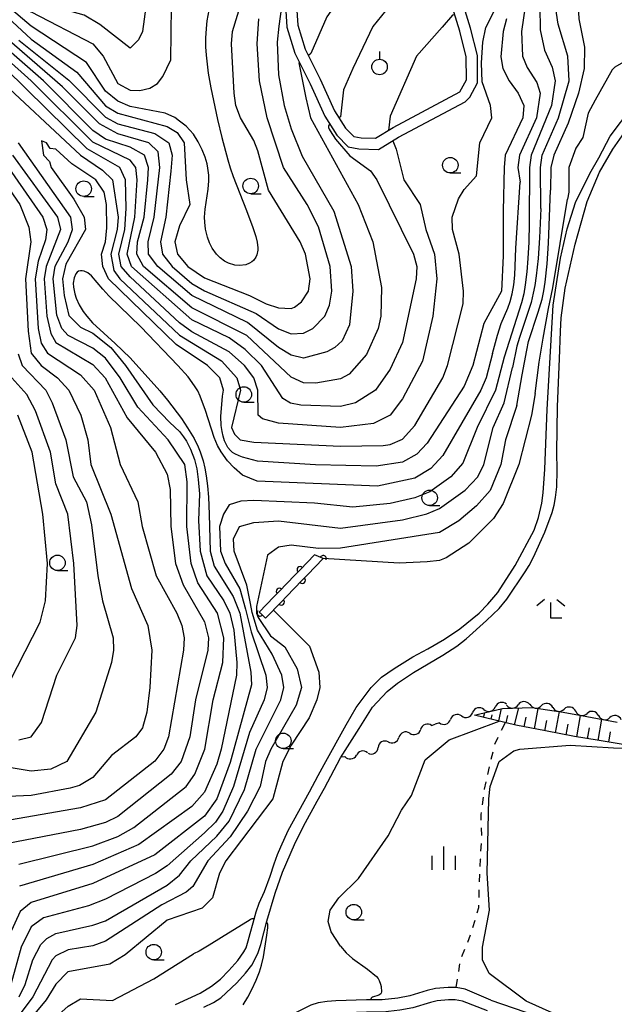
# Model space of a CAD drawing. Units: metres. Extents: x -46055 to -43747, y -144091 to -142373.
# Drawn here: x -44540 to -44444, y -143855 to -143696 of the extents above; entities that cross this region are included whole.
import ezdxf

# ---------------------------------------------------------------- set-up
doc = ezdxf.new("R2010")
doc.units = ezdxf.units.M
doc.header["$LTSCALE"] = 2.5
doc.layers.get('0').update_dxf_attribs({"linetype": 'CONTINUOUS'})
for name, color, linetype in [('2101000', 7, 'CONTINUOUS'), ('5101000', 7, 'CONTINUOUS'), ('5102000', 7, 'CONTINUOUS'), ('6101110', 7, 'CONTINUOUS'), ('6101120', 7, 'CONTINUOUS'), ('6101990', 7, 'CONTINUOUS'), ('6110000', 7, 'CONTINUOUS'), ('6301000', 7, 'CONTINUOUS'), ('6319000', 7, 'CONTINUOUS'), ('6331000', 7, 'CONTINUOUS'), ('6333000', 7, 'CONTINUOUS'), ('6334000', 7, 'CONTINUOUS'), ('7101000', 7, 'CONTINUOUS'), ('7102000', 7, 'CONTINUOUS')]:
    doc.layers.add(name, color=color, linetype=linetype)

# ---------------------------------------------------------------- blocks, each defined once
blk = doc.blocks.new('631900')
at = {"color": 0, "linetype": 'ByBlock', "lineweight": -2}
blk.add_lwpolyline([(0, 0.75), (0, 0.25)], dxfattribs=at)
blk.add_circle((0, -0.25), 0.5, dxfattribs=at)
blk = doc.blocks.new('633100')
at = {"color": 0, "linetype": 'ByBlock', "lineweight": -2}
blk.add_lwpolyline([(0, -0.5), (0.67, -0.5)], dxfattribs=at)
blk.add_circle((0, 0), 0.5, dxfattribs=at)
blk = doc.blocks.new('633400')
at = {"color": 0, "linetype": 'ByBlock', "lineweight": -2}
for points in [[(0, -0.75), (0, 0.75)], [(-0.75, -0.75), (-0.75, 0.15)], [(0.75, -0.75), (0.75, 0.15)]]:
    blk.add_lwpolyline(points, dxfattribs=at)
blk = doc.blocks.new('633300')
at = {"color": 0, "linetype": 'ByBlock', "lineweight": -2}
for points in [[(-0.4, 0.6), (-0.9, 0.2)], [(0.72, -0.6), (0, -0.6), (0, 0.4)], [(0.4, 0.6), (0.9, 0.2)]]:
    blk.add_lwpolyline(points, dxfattribs=at)
blk = doc.blocks.new('DMDR_5102_0.375')
at = {"color": 0, "linetype": 'Continuous', "lineweight": -2}
blk.add_lwpolyline([(-1, 0, 0.535433), (1, 0)], format="xyb", dxfattribs=at)
blk = doc.blocks.new('DMDR_HANEN_0.2')
at = {"color": 0, "linetype": 'Continuous', "lineweight": -2}
blk.add_arc((0, 0), 1, 180, 0, dxfattribs=at)

msp = doc.modelspace()

# ---------------------------------------------------------------- linework, layer by layer
at = {"layer": '2101000', "flags": 128}
for points in [[(-44496.9, -143693.84), (-44496.7, -143697.31), (-44495.36, -143701.53), (-44492.91, -143706.5), (-44490.56, -143711.72), (-44488.6, -143714.77), (-44486.74, -143716.64), (-44485.03, -143716.98), (-44481.86, -143717.1), (-44478.62, -143715.12), (-44467.86, -143709.37), (-44467.13, -143708.64), (-44465.86, -143706.31), (-44465.87, -143701.88), (-44466.98, -143697.48), (-44468.68, -143692.01)], [(-44495.1, -143693.86), (-44494.92, -143696.99), (-44493.69, -143700.86), (-44491.29, -143705.73), (-44488.97, -143710.86), (-44487.19, -143713.64), (-44485.85, -143714.98), (-44484.68, -143715.22), (-44482.34, -143715.28), (-44479.51, -143713.56), (-44468.71, -143707.78), (-44467.66, -143705.85), (-44467.67, -143702.11), (-44468.71, -143697.97), (-44470.89, -143690.96)], [(-44463.71, -143854.55), (-44448.93, -143859.59), (-44424.99, -143867.12), (-44413.33, -143849.98), (-44402.7, -143833.29), (-44393.47, -143818.75), (-44391.85, -143816.08), (-44385.92, -143806.54), (-44378.68, -143794.75), (-44379.28, -143792.2), (-44380.39, -143788.67), (-44380.97, -143785.52), (-44381.03, -143783.6), (-44380.84, -143780.76), (-44380.86, -143777.72), (-44380.97, -143774.09)], [(-44463.71, -143854.55), (-44467.87, -143852.77), (-44469.31, -143852.5), (-44470.6, -143852.49), (-44472.67, -143852.65), (-44474, -143852.97), (-44476.81, -143853.82), (-44478.72, -143854.19), (-44481.27, -143854.49), (-44483.81, -143854.49), (-44488.76, -143854.66), (-44490.17, -143854.75), (-44491.62, -143854.96), (-44492.77, -143855.35), (-44495.71, -143856.79), (-44497.54, -143858.07), (-44498.43, -143858.87), (-44500.25, -143861), (-44502.57, -143864.43)], [(-44464.24, -143856.27), (-44468.3, -143854.72), (-44469.49, -143854.5), (-44470.53, -143854.49), (-44472.36, -143854.63), (-44473.47, -143854.9), (-44476.32, -143855.77), (-44478.42, -143856.17), (-44481.15, -143856.49), (-44483.78, -143856.49), (-44488.66, -143856.66), (-44489.96, -143856.74), (-44491.1, -143856.9), (-44491.97, -143857.19), (-44494.7, -143858.52), (-44496.22, -143859.58), (-44496.94, -143860.21), (-44498.71, -143862.29), (-44500.93, -143865.57)]]:
    msp.add_lwpolyline(points, dxfattribs=at)
at = {"layer": '5101000', "flags": 128}
for points in [[(-44514.68, -143855.25), (-44510.67, -143853.39), (-44508.84, -143852.28), (-44507.39, -143851.12), (-44506.03, -143849.74), (-44504.58, -143848.11), (-44503.63, -143846.71), (-44503.26, -143846.07), (-44502.9, -143844.96), (-44502.6, -143843.75), (-44502.13, -143842.04), (-44501.65, -143840.29), (-44501.12, -143838.84), (-44500.29, -143836.99), (-44499.35, -143834.49), (-44498.72, -143832.53), (-44498.16, -143830.98), (-44497.65, -143829.74), (-44496.46, -143827.1), (-44493.03, -143820.9), (-44491.61, -143818.26), (-44490.66, -143816.47), (-44487.1, -143810.06), (-44485.46, -143807.27), (-44484.2, -143805.52), (-44483.04, -143804), (-44481.39, -143802.37), (-44479.34, -143800.94), (-44476.29, -143799.07), (-44473.88, -143797.75), (-44471.18, -143796.22), (-44468.74, -143794.54), (-44465.62, -143792), (-44464.19, -143790.54), (-44462.58, -143788.68), (-44459.8, -143784.31), (-44456.73, -143778.59), (-44456.02, -143776.55), (-44455.47, -143774.22), (-44455.24, -143772.57), (-44454.98, -143768.75), (-44454.63, -143759.1), (-44453.66, -143742.24), (-44452.48, -143734.66), (-44451.4, -143729.92), (-44450.01, -143725.63), (-44447.71, -143720.96), (-44446.27, -143718.46), (-44444.45, -143714.91), (-44440.91, -143710.3)], [(-44510.08, -143855.69), (-44508.51, -143854.93), (-44507.36, -143854.18), (-44504.76, -143851.72), (-44503.37, -143850.16), (-44502.33, -143848.9), (-44501.37, -143847.01), (-44500.86, -143845.56), (-44499.88, -143841.77), (-44498.54, -143837.24), (-44497.35, -143833.87), (-44495.46, -143829.4), (-44493.98, -143826.41), (-44491.79, -143822.37), (-44490.6, -143820.29), (-44487.99, -143815.37), (-44485.01, -143810.66), (-44482.81, -143807.22), (-44480.45, -143804.66), (-44478.8, -143803.33), (-44476.21, -143801.57), (-44471.44, -143798.79), (-44469.23, -143797.34), (-44467.72, -143796.16), (-44464.42, -143793.19), (-44462.34, -143791.26), (-44461.14, -143789.74), (-44458.17, -143785.34), (-44457.5, -143784.33), (-44456.8, -143782.94), (-44455.01, -143778.93), (-44453.81, -143775.75), (-44453.5, -143774.54), (-44453.27, -143773.31), (-44453.05, -143771.57), (-44452.97, -143768.91), (-44453.02, -143766), (-44452.93, -143758.59), (-44452.6, -143750.93), (-44452.48, -143746.48), (-44452.32, -143744.27), (-44451.71, -143739.5), (-44450.11, -143732.39), (-44448.16, -143725.51), (-44446.13, -143720.74), (-44443.99, -143717.05), (-44441.38, -143713.26)]]:
    msp.add_lwpolyline(points, dxfattribs=at)
at = {"layer": '5102000', "linetype": 'Continuous'}
for points in [[(-44464.83, -143807.59), (-44464.83, -143807.59)], [(-44461.16, -143806.87), (-44461.16, -143806.87)], [(-44457.41, -143806.77), (-44457.41, -143806.77)], [(-44453.7, -143807.23), (-44453.7, -143807.23)], [(-44450, -143807.86), (-44450, -143807.86)], [(-44472.02, -143809.72), (-44472.72, -143809.94)], [(-44468.44, -143808.61), (-44468.44, -143808.61)], [(-44446.32, -143808.55), (-44446.32, -143808.55)], [(-44476.81, -143811.42), (-44476.81, -143811.42)], [(-44473.28, -143810.15), (-44472.72, -143809.94)], [(-44480.3, -143812.79), (-44480.3, -143812.79)], [(-44483.62, -143814.51), (-44483.62, -143814.51)], [(-44487.89, -143815.22), (-44487.3, -143815.16)]]:
    msp.add_lwpolyline(points, dxfattribs=at)
at = {"layer": '6101110', "flags": 128}
msp.add_lwpolyline([(-44440.05, -143813.63), (-44446.54, -143812.54), (-44450.21, -143811.94), (-44454.87, -143811.04), (-44459.67, -143810.1), (-44466.33, -143808.5)], dxfattribs=at)
at = {"layer": '6101120', "flags": 128}
msp.add_lwpolyline([(-44466.33, -143808.5), (-44465.69, -143808.3), (-44461.81, -143807.39), (-44457.06, -143807.26), (-44452.02, -143807.98), (-44448.19, -143808.72), (-44443.32, -143809.61)], dxfattribs=at)
at = {"layer": '6101990', "flags": 128}
for points in [[(-44464.87, -143808.85), (-44464.69, -143808.07)], [(-44462.44, -143809.43), (-44461.96, -143807.42)], [(-44459.86, -143810.05), (-44459.2, -143807.32)], [(-44456.68, -143810.68), (-44456.04, -143807.41)], [(-44453.27, -143811.35), (-44452.61, -143807.89)], [(-44463.66, -143809.14), (-44463.49, -143808.44)], [(-44461.23, -143809.72), (-44460.94, -143808.54)], [(-44458.32, -143810.36), (-44458.02, -143808.82)], [(-44455, -143811.01), (-44454.67, -143809.33)], [(-44449.8, -143812.01), (-44449.23, -143808.52)], [(-44446.37, -143812.57), (-44445.79, -143809.16)], [(-44451.53, -143811.68), (-44451.2, -143809.94)], [(-44448.07, -143812.29), (-44447.79, -143810.56)], [(-44444.67, -143812.85), (-44444.39, -143811.16)]]:
    msp.add_lwpolyline(points, dxfattribs=at)
at = {"layer": '6110000', "linetype": 'Continuous'}
for points in [[(-44492.19, -143782.57), (-44494.52, -143784.98)], [(-44491.91, -143782.69), (-44492.19, -143782.57)], [(-44490.8, -143783.19), (-44491.91, -143782.69)], [(-44493.32, -143785.82), (-44490.79, -143783.2)], [(-44490.79, -143783.2), (-44490.8, -143783.19)], [(-44495.36, -143785.86), (-44497.9, -143788.48)], [(-44494.52, -143784.98), (-44495.36, -143785.86)], [(-44494.17, -143786.7), (-44493.32, -143785.82)], [(-44496.71, -143789.33), (-44494.17, -143786.7)], [(-44497.9, -143788.48), (-44498.75, -143789.36)], [(-44498.75, -143789.36), (-44501.14, -143791.83)], [(-44500.1, -143792.83), (-44497.56, -143790.2)], [(-44497.56, -143790.2), (-44496.71, -143789.33)], [(-44501.14, -143791.83), (-44500.98, -143791.98)], [(-44500.98, -143791.98), (-44500.1, -143792.83)]]:
    msp.add_lwpolyline(points, dxfattribs=at)
at = {"layer": '6301000', "linetype": 'Continuous'}
for points in [[(-44461.96, -143810.93), (-44461.36, -143809.69)], [(-44463.04, -143813.18), (-44462.5, -143812.06)], [(-44463.63, -143815.61), (-44463.34, -143814.39)], [(-44464.19, -143818.05), (-44463.91, -143816.83)], [(-44464.75, -143820.45), (-44464.47, -143819.27)], [(-44464.75, -143820.48), (-44464.75, -143820.45)], [(-44465.07, -143822.96), (-44464.91, -143821.72)], [(-44465.27, -143824.53), (-44465.23, -143824.2)], [(-44465.25, -143825.45), (-44465.27, -143824.53)], [(-44465.18, -143827.91), (-44465.22, -143826.7)], [(-44465.19, -143827.95), (-44465.18, -143827.91)], [(-44465.3, -143830.45), (-44465.24, -143829.2)], [(-44465.41, -143832.94), (-44465.36, -143831.78)], [(-44465.36, -143831.78), (-44465.35, -143831.69)], [(-44465.54, -143835.44), (-44465.48, -143834.19)], [(-44465.61, -143837.94), (-44465.58, -143836.69)], [(-44465.9, -143840.4), (-44465.65, -143839.55)], [(-44465.65, -143839.55), (-44465.64, -143839.19)], [(-44466.6, -143842.8), (-44466.25, -143841.6)], [(-44467.43, -143845.16), (-44466.97, -143844)], [(-44468.37, -143847.47), (-44467.9, -143846.32)], [(-44468.9, -143849.91), (-44468.7, -143848.67)], [(-44469.31, -143852.5), (-44469.09, -143851.14)]]:
    msp.add_lwpolyline(points, dxfattribs=at)
at = {"layer": '7101000', "flags": 128}
for points, elevation in [([(-44542.26, -143692.26), (-44538, -143694.87), (-44528.04, -143700.04), (-44526.35, -143702), (-44524, -143706.42), (-44522, -143707.53), (-44520.42, -143707.58), (-44518.8, -143707.2), (-44517.59, -143706.41), (-44516.69, -143705.31), (-44515.42, -143702.58), (-44515.29, -143694), (-44514.91, -143692), (-44514, -143689.94), (-44510.96, -143686), (-44510.13, -143684), (-44510.16, -143678), (-44508.46, -143670), (-44506, -143663.73), (-44504, -143659.99), (-44502.4, -143657.94), (-44502.33, -143657.43)], 110), ([(-44469.11, -143663.35), (-44469.44, -143663.56), (-44470.87, -143666.49), (-44472.59, -143670), (-44477.8, -143678), (-44490.21, -143695.68), (-44492.77, -143701.58), (-44493.18, -143701.9)], 100), ([(-44458.14, -143694), (-44458.76, -143698), (-44458.61, -143702), (-44457.85, -143703.85), (-44456.27, -143706.27), (-44455.72, -143708), (-44456.35, -143712), (-44459.1, -143718), (-44459.34, -143720), (-44458.99, -143722.37)], 90), ([(-44494.63, -143703.03), (-44494.73, -143703.11), (-44493.63, -143708.73), (-44492.83, -143712), (-44485.17, -143726), (-44482.78, -143732), (-44481.4, -143739.4), (-44481.47, -143744), (-44481.9, -143746), (-44483.79, -143750.21), (-44486.62, -143753.38), (-44488, -143754.15), (-44492, -143754.83), (-44494, -143754.81), (-44496, -143753.85), (-44503.16, -143747.16), (-44512, -143742.65), (-44519.81, -143736), (-44520.93, -143734), (-44520.79, -143732), (-44519.71, -143728), (-44519.12, -143722), (-44519, -143720), (-44519.69, -143718), (-44522, -143716.71), (-44526, -143715.4), (-44528, -143714.02), (-44536.02, -143706), (-44546, -143697.26)], 100), ([(-44552.27, -143708), (-44539.8, -143726), (-44538.35, -143729.65), (-44538.03, -143732), (-44538.89, -143738), (-44538.47, -143746.47), (-44538, -143750), (-44536.39, -143752), (-44533.72, -143754), (-44531.91, -143756), (-44529.96, -143760), (-44528.81, -143764), (-44528.33, -143768), (-44525.1, -143776), (-44521.78, -143788), (-44519.11, -143794), (-44518.47, -143798), (-44518.8, -143804), (-44519.3, -143808), (-44520, -143810.52), (-44521.08, -143812), (-44524.99, -143815.01), (-44528, -143818.58), (-44530.17, -143819.83), (-44531.71, -143820.29), (-44538, -143821.47), (-44544.25, -143821.75)], 100), ([(-44463.46, -143750.03), (-44462.66, -143747.08), (-44462.04, -143745.19), (-44460.97, -143742.71), (-44460.6, -143741.67), (-44460.26, -143740.4), (-44459.99, -143738.98), (-44459.82, -143737.41), (-44459.68, -143733.02), (-44458.99, -143722.37)], 90), ([(-44463.46, -143750.03), (-44464.49, -143754), (-44465.31, -143756), (-44471.46, -143766.54), (-44473.39, -143768.61), (-44476, -143770.17), (-44482, -143771.47), (-44501.49, -143770.68), (-44503.82, -143769.73), (-44505.2, -143768.55), (-44506.28, -143767.38), (-44507.31, -143765.93), (-44507.86, -143764.91), (-44508.39, -143763.65), (-44509.8, -143759.24), (-44510.66, -143756.97), (-44511.07, -143756.1), (-44511.57, -143755.25), (-44512.63, -143753.82), (-44514.29, -143752), (-44520.29, -143745.75), (-44525.46, -143740.72), (-44526.43, -143739.67), (-44528.26, -143737.52), (-44528.82, -143737.04), (-44529.41, -143736.74), (-44529.73, -143736.67), (-44530.01, -143736.68), (-44530.32, -143736.77), (-44530.53, -143736.91), (-44530.78, -143737.19), (-44531.06, -143737.84), (-44531.18, -143738.7), (-44531.15, -143739.36), (-44530.95, -143740.41), (-44530.72, -143741.12), (-44530.24, -143742.17), (-44529.59, -143743.26), (-44529.01, -143744.02), (-44528.05, -143745.07), (-44524.39, -143748.44), (-44522.01, -143750.77), (-44517.2, -143756.09), (-44515.95, -143757.59), (-44513.72, -143760.57), (-44512.7, -143762.04), (-44511.66, -143763.8), (-44511.01, -143765.13), (-44510.68, -143765.94), (-44510.21, -143767.41), (-44509.92, -143768.6), (-44509.69, -143769.83), (-44509.48, -143771.46), (-44509.33, -143773.28), (-44509.23, -143776), (-44509.07, -143782), (-44508.39, -143784.39), (-44505.33, -143789.33), (-44504.25, -143792), (-44502.48, -143801.52), (-44502.41, -143803.59), (-44505.84, -143816.16), (-44508.01, -143822), (-44510, -143824.81), (-44518, -143831.07), (-44528, -143835.71), (-44538, -143838.75), (-44539.79, -143840.21), (-44541.51, -143844)], 90), ([(-44501.96, -143841.41), (-44502.12, -143841.4), (-44502.32, -143841.42), (-44502.44, -143841.46), (-44502.61, -143841.54), (-44507.21, -143844.43), (-44509.22, -143845.65), (-44510.86, -143846.62), (-44511.75, -143847.03)], 80), ([(-44503.73, -143855.27), (-44502.99, -143854.07), (-44502.32, -143852.82), (-44501.63, -143851.33), (-44501.11, -143849.97), (-44500.78, -143848.88), (-44500.45, -143847.53), (-44499.91, -143844.02), (-44499.76, -143842.86), (-44499.76, -143842.29), (-44499.92, -143841.93)], 80), ([(-44540.91, -143872), (-44539.56, -143868), (-44539.31, -143864), (-44538.39, -143862), (-44534, -143857.29), (-44532, -143855.49), (-44530, -143854.33), (-44524.85, -143854.59), (-44518.19, -143851.09), (-44511.75, -143847.03)], 80)]:
    msp.add_lwpolyline(points, dxfattribs=dict(at, elevation=elevation))
at = {"layer": '7102000', "flags": 128}
for points, elevation in [([(-44420.9, -143648.38), (-44422.56, -143649.65), (-44424.58, -143653.74), (-44428.71, -143660.64), (-44431.13, -143666.76), (-44436.89, -143676), (-44437.79, -143682), (-44438.48, -143684), (-44440.29, -143686), (-44444, -143687.95), (-44446.31, -143688.77), (-44447.36, -143689.15), (-44448, -143689.43), (-44449.3, -143691.34), (-44449.61, -143692.1), (-44449.66, -143692.75), (-44449.47, -143696), (-44448.58, -143700.58), (-44448.61, -143704), (-44449.55, -143708), (-44451.19, -143712.81), (-44453.54, -143718), (-44453.99, -143720), (-44454.08, -143723.68)], 84), ([(-44506.98, -143657.27), (-44507.04, -143657.59), (-44510.99, -143668), (-44512.28, -143674), (-44513.7, -143678), (-44515.3, -143684), (-44519.18, -143692), (-44520, -143698.05), (-44520.63, -143699.37), (-44522, -143700.72), (-44526.87, -143696.87), (-44529.41, -143695.41), (-44536, -143693.54), (-44549.22, -143688)], 112), ([(-44469.02, -143675.75), (-44469.33, -143675.74), (-44471.6, -143678.57), (-44472.43, -143682.44), (-44473.56, -143687.03), (-44475.61, -143690), (-44480, -143693.79), (-44482.77, -143697.23), (-44486.01, -143704), (-44487.53, -143707.47), (-44488.02, -143711.79), (-44488.26, -143711.96)], 98), ([(-44497.23, -143691.67), (-44497.97, -143697.14), (-44498.25, -143699.75), (-44498, -143705.03), (-44497.11, -143710), (-44496, -143713.77), (-44494.18, -143718.18), (-44489.06, -143727.06), (-44486.3, -143736), (-44486.02, -143740), (-44486.57, -143745.43), (-44487.73, -143748), (-44488.93, -143749.07), (-44490.2, -143749.8), (-44494, -143750.8), (-44496, -143750.31), (-44498, -143749.07), (-44503.02, -143745.02), (-44512, -143740.69), (-44517.5, -143736), (-44519.01, -143734), (-44519.09, -143732), (-44518.12, -143728), (-44517.18, -143720), (-44517.49, -143717.49), (-44518.99, -143716), (-44524, -143714.55), (-44526.95, -143712.95), (-44532.95, -143706.95), (-44545.65, -143696)], 102), ([(-44508.8, -143691.95), (-44509.59, -143696.28), (-44509.73, -143697.54), (-44509.83, -143699.12), (-44509.82, -143700.5), (-44509.73, -143701.85), (-44509.38, -143704.75), (-44508.96, -143707.11), (-44507.89, -143712.27), (-44507.19, -143715.13), (-44506.22, -143718.75), (-44505.82, -143720.06), (-44505.33, -143721.45), (-44503.19, -143726.94), (-44502.15, -143729.72), (-44501.69, -143731.13), (-44501.45, -143732.07), (-44501.35, -143732.96), (-44501.37, -143733.38), (-44501.51, -143734.1), (-44501.69, -143734.51), (-44502.05, -143735), (-44502.34, -143735.25), (-44502.68, -143735.46), (-44503.31, -143735.7), (-44504.33, -143735.83), (-44505.1, -143735.76), (-44506.1, -143735.46), (-44506.72, -143735.14), (-44507.43, -143734.62), (-44508.03, -143734.02), (-44508.74, -143733.01), (-44509.15, -143732.18), (-44509.49, -143731.27), (-44509.81, -143729.95), (-44509.95, -143728.82), (-44509.96, -143728.02), (-44509.88, -143726.75), (-44509.4, -143723.51), (-44509.28, -143722.14), (-44509.3, -143721.26), (-44509.43, -143720.1), (-44509.57, -143719.38), (-44509.88, -143718.34), (-44510.36, -143717.13), (-44511, -143715.87), (-44511.78, -143714.64), (-44512.33, -143713.96), (-44512.95, -143713.34), (-44514.01, -143712.49), (-44514.79, -143711.94), (-44516.35, -143711.24), (-44522, -143710.13), (-44524, -143709.3), (-44526, -143707.65), (-44529.02, -143703.02), (-44538, -143697.16), (-44541.89, -143693.89)], 108), ([(-44541.75, -143695.75), (-44538, -143699.28), (-44530.62, -143704.62), (-44526, -143710.04), (-44524, -143711.23), (-44516, -143713.37), (-44514.37, -143714.37), (-44513.27, -143716), (-44512.93, -143722), (-44512.33, -143726), (-44514, -143729.44), (-44514.75, -143732), (-44514.32, -143734), (-44512.68, -143736), (-44510, -143737.85), (-44502.68, -143740.68), (-44500, -143742.05), (-44498, -143742.68), (-44496, -143742.79), (-44495.46, -143742.54), (-44494.3, -143741.7), (-44493.2, -143740), (-44492.88, -143738), (-44493.68, -143734), (-44494.53, -143732), (-44499.64, -143723.64), (-44501.34, -143717.33), (-44502, -143715.64), (-44504.15, -143712), (-44504.9, -143710), (-44505.2, -143708), (-44505.63, -143700), (-44505.43, -143698), (-44503.27, -143690.73)], 106), ([(-44544, -143704.95), (-44530.02, -143718.02), (-44526.45, -143720.45), (-44524.85, -143722), (-44523.94, -143728), (-44524.08, -143730), (-44525.1, -143734), (-44524.62, -143736.62), (-44523.65, -143738), (-44514, -143747.09), (-44507.25, -143751.25), (-44504.75, -143754), (-44504.16, -143756), (-44505.59, -143762), (-44505.11, -143763.1), (-44504.19, -143764), (-44502, -143764.36), (-44488, -143765.04), (-44481.11, -143764.89), (-44480, -143764.75), (-44478, -143763.89), (-44476, -143761.67), (-44471.47, -143754), (-44470.7, -143752), (-44468.19, -143742), (-44468.11, -143740), (-44468.82, -143734), (-44469.88, -143730), (-44469.97, -143728), (-44468.92, -143725.08), (-44468, -143723.58), (-44466, -143721.34), (-44465.51, -143716), (-44463.57, -143712), (-44463.75, -143710), (-44465.09, -143706.16), (-44465.2, -143703.08), (-44464.98, -143699.73), (-44464.51, -143697.4), (-44462.78, -143694)], 94), ([(-44455.79, -143694), (-44455.74, -143697.74), (-44455.05, -143701.05), (-44453.81, -143703.81), (-44453.31, -143706), (-44453.91, -143710), (-44457.18, -143718), (-44457.48, -143720)], 88), ([(-44455.65, -143726.61), (-44455.71, -143720), (-44455.39, -143718), (-44452.79, -143712), (-44451.04, -143706), (-44451.25, -143702), (-44452.82, -143696.82), (-44453.27, -143694)], 86), ([(-44540, -143699.44), (-44531.89, -143705.89), (-44526, -143711.88), (-44524, -143712.92), (-44518, -143714.52), (-44515.76, -143716), (-44515.22, -143718), (-44515.41, -143720.59), (-44516.2, -143728), (-44517.09, -143732), (-44516.75, -143734), (-44515.22, -143736), (-44512, -143738.74), (-44510, -143739.9), (-44501.61, -143743.61), (-44498, -143746.05), (-44496, -143746.88), (-44494, -143746.79), (-44492.45, -143746), (-44490.51, -143744), (-44489.78, -143742.22), (-44489.4, -143740), (-44489.67, -143736), (-44491.56, -143729.56), (-44493.39, -143726), (-44497.2, -143720), (-44499.85, -143712), (-44501.08, -143706), (-44501.45, -143700), (-44501.22, -143696)], 104), ([(-44461.17, -143696), (-44461.7, -143698), (-44462.1, -143702.1), (-44461.76, -143704), (-44460.75, -143706), (-44459.27, -143708), (-44458.37, -143710), (-44458.52, -143712), (-44461.4, -143718), (-44461.55, -143720), (-44461.7, -143727.01), (-44461.71, -143734.29), (-44461.97, -143740), (-44464.82, -143745.18), (-44466.64, -143752), (-44468, -143755.33), (-44474, -143764.55), (-44475.66, -143766.34), (-44478, -143767.62), (-44482.23, -143768.23), (-44492.02, -143768.02), (-44501.4, -143767.45), (-44503.83, -143766.8), (-44504.39, -143766.6), (-44505.06, -143766.28), (-44505.45, -143766.03), (-44505.78, -143765.73), (-44506.2, -143765.22), (-44506.44, -143764.82), (-44506.73, -143764.16), (-44506.97, -143763.43), (-44507.13, -143762.68), (-44507.27, -143761.7), (-44507.35, -143760.23), (-44507.07, -143756.92), (-44506.92, -143756), (-44507.52, -143754), (-44509.47, -143752), (-44514.58, -143748.58), (-44525.5, -143738), (-44526.39, -143736), (-44526.62, -143734), (-44526, -143732.03), (-44525.75, -143729.75), (-44525.83, -143726), (-44526.2, -143724), (-44527.56, -143722), (-44531.4, -143719.4), (-44534, -143717.01), (-44534.92, -143716.92), (-44535.52, -143716), (-44536.32, -143715.68), (-44536.02, -143718), (-44535.04, -143719.04), (-44534.74, -143720), (-44531.09, -143725.09), (-44529.41, -143728), (-44529.22, -143730), (-44532.4, -143735.6), (-44532.92, -143738), (-44532.68, -143740.68), (-44531.92, -143743.92), (-44530, -143745.81), (-44528, -143746.77), (-44525.1, -143749.1), (-44522.72, -143752), (-44518.32, -143758.32), (-44515.6, -143761.2), (-44514.01, -143762.63), (-44513.36, -143763.5), (-44512.9, -143764.24), (-44512.25, -143765.52), (-44511.62, -143767.16), (-44511.24, -143768.69), (-44510.98, -143770.4), (-44510.81, -143772.74), (-44510.93, -143777.02), (-44510.68, -143782), (-44509.59, -143786), (-44506.87, -143790), (-44505.88, -143792), (-44505.25, -143794.75), (-44504.74, -143800), (-44504.83, -143802), (-44507.27, -143814), (-44508, -143816.41), (-44510, -143820.95), (-44512, -143823.23), (-44520.59, -143829.41), (-44528, -143832.63), (-44539.86, -143836.14)], 92), ([(-44469.53, -143695.35), (-44469.88, -143695.39), (-44471.6, -143697.3), (-44475.72, -143702), (-44480, -143711.72), (-44480.27, -143714), (-44480.26, -143714.01)], 96), ([(-44489.73, -143713.01), (-44489.84, -143713.13), (-44489.94, -143713.26), (-44489.94, -143713.41), (-44489.93, -143713.56), (-44489.81, -143713.82), (-44489.68, -143714.06), (-44488.81, -143715.44), (-44486.49, -143718.12), (-44483.14, -143720.55), (-44482.15, -143722), (-44476.22, -143734), (-44475.68, -143736), (-44475.77, -143738), (-44478, -143748.25), (-44480, -143752.59), (-44482.33, -143756), (-44485.6, -143758), (-44488, -143758.59), (-44494.4, -143758.4), (-44496.07, -143758.07), (-44497.34, -143757.34), (-44500.78, -143752), (-44503.4, -143749.4), (-44506, -143747.54), (-44512, -143744.61), (-44521.8, -143736), (-44522.49, -143734), (-44521.21, -143728), (-44520.87, -143722), (-44521.07, -143720), (-44522, -143718.82), (-44528, -143715.9), (-44537.99, -143706), (-44546, -143698.83)], 98), ([(-44429.62, -143698.78), (-44429.81, -143698.69), (-44429.98, -143698.64), (-44430.22, -143698.58), (-44430.57, -143698.58), (-44431.34, -143698.64), (-44434.1, -143699.05), (-44434.68, -143699.22), (-44435.46, -143699.57), (-44442.28, -143702.96), (-44443.67, -143703.79), (-44444.09, -143704.21)], 82), ([(-44479.56, -143715.7), (-44479.02, -143717.02), (-44477.77, -143722), (-44475.15, -143726), (-44474.21, -143730), (-44472.82, -143734), (-44472.44, -143738), (-44473.08, -143744), (-44474.73, -143751.27), (-44478, -143757.4), (-44480, -143760.01), (-44482.66, -143761.34), (-44488, -143762), (-44498, -143761.3), (-44500.63, -143760.63), (-44501.33, -143760), (-44501.38, -143756), (-44502.01, -143754), (-44503.52, -143752), (-44506, -143749.77), (-44512, -143746.57), (-44514, -143745.1), (-44522, -143737.69), (-44523.45, -143736), (-44523.82, -143734), (-44522.84, -143730), (-44522.61, -143726.61), (-44522.73, -143722), (-44523.64, -143720), (-44528.96, -143716.96), (-44542.13, -143704)], 96), ([(-44444.09, -143704.21), (-44446.86, -143709.14), (-44448, -143711.2), (-44448.83, -143715.17), (-44450, -143716.87), (-44451.13, -143720), (-44451.08, -143724), (-44451.3, -143725.11)], 82), ([(-44551.46, -143706), (-44536.1, -143728), (-44535.48, -143730), (-44535.68, -143731.68), (-44536.86, -143735.14), (-44537.34, -143738), (-44536.86, -143746), (-44536.38, -143748.38), (-44535.34, -143750), (-44530, -143753.5), (-44527.83, -143756), (-44525.19, -143762), (-44523.61, -143768), (-44520.73, -143774), (-44520.05, -143778), (-44517.77, -143786), (-44514.44, -143792), (-44513.64, -143794), (-44513.26, -143796), (-44513.36, -143798), (-44515.78, -143812), (-44516.55, -143814), (-44518, -143815.91), (-44526, -143822.17), (-44530, -143823.47), (-44544, -143825.88)], 98), ([(-44540, -143832.58), (-44528, -143829.62), (-44524, -143828.08), (-44521.37, -143826.63), (-44512.94, -143820), (-44511.54, -143818), (-44509.91, -143814), (-44508.57, -143806), (-44506.99, -143800), (-44506.88, -143796), (-44507.89, -143792), (-44511.08, -143787.08), (-44512.11, -143784), (-44512.81, -143778), (-44512.77, -143770.77), (-44513.16, -143768), (-44515.87, -143764), (-44520.73, -143758.73), (-44523.59, -143754), (-44526, -143750.79), (-44528, -143749.18), (-44532, -143747.14), (-44533.03, -143746), (-44533.84, -143743.84), (-44534.41, -143738), (-44534.09, -143735.92), (-44532.02, -143732), (-44531.32, -143730), (-44531.59, -143728), (-44540.05, -143716)], 94), ([(-44540.99, -143718), (-44533.71, -143728), (-44533.26, -143730), (-44535.56, -143736), (-44535.87, -143738), (-44535.45, -143744), (-44534.83, -143746.83), (-44534, -143748.3), (-44528, -143751.82), (-44526.01, -143754), (-44522.47, -143760.47), (-44517.88, -143766), (-44516, -143769.53), (-44515.51, -143772), (-44515.42, -143778), (-44514.67, -143784), (-44513.44, -143787.44), (-44510, -143793.39), (-44509.34, -143796), (-44509.42, -143798), (-44511.42, -143806), (-44512.37, -143812), (-44513.77, -143816), (-44515.37, -143818), (-44524, -143824.87), (-44526, -143825.84), (-44530, -143826.98), (-44542, -143829.26)], 96), ([(-44457.48, -143720), (-44457.52, -143729.01), (-44457.59, -143732.08), (-44457.71, -143734.71), (-44457.87, -143736.83), (-44458.15, -143738.98), (-44458.39, -143740.42), (-44458.74, -143741.88), (-44461.55, -143750.64)], 88), ([(-44459.53, -143758.47), (-44458.66, -143753.5), (-44457.91, -143749.49), (-44457.6, -143748.09), (-44456.07, -143743.39), (-44455.44, -143741.28), (-44455.13, -143739.93), (-44454.91, -143738.52), (-44454.63, -143735.55), (-44454.38, -143732.21), (-44454.08, -143723.68)], 84), ([(-44456.57, -143756.53), (-44455.89, -143751.45), (-44455.28, -143747.6), (-44454.39, -143742.78), (-44453.68, -143739.46), (-44451.3, -143725.11)], 82), ([(-44455.65, -143726.61), (-44455.84, -143731.35), (-44456.08, -143734.71), (-44456.38, -143737.5), (-44456.61, -143739.08), (-44456.85, -143740.32), (-44457.2, -143741.81), (-44459.06, -143747.44), (-44459.49, -143748.88), (-44460.23, -143752.32)], 86), ([(-44540.1, -143750.1), (-44539.45, -143752), (-44535.62, -143756), (-44534.57, -143758), (-44532.39, -143764), (-44531.18, -143770), (-44529.05, -143774), (-44528.25, -143777.75), (-44527.24, -143786), (-44526.47, -143790), (-44524.73, -143796), (-44524.69, -143798), (-44524.99, -143800), (-44527.54, -143808), (-44532.25, -143816), (-44534.79, -143817.21), (-44538, -143817.55), (-44548.13, -143815.87)], 102), ([(-44461.55, -143750.64), (-44462.97, -143756), (-44465.9, -143762), (-44468.22, -143767.78), (-44470.15, -143770), (-44473.58, -143772.42), (-44476, -143773.37), (-44480, -143774.28), (-44486, -143774.9), (-44492.21, -143774.21), (-44502, -143773.82), (-44504.1, -143773.9), (-44506, -143774.52), (-44506.93, -143776), (-44507.53, -143778), (-44507.39, -143782), (-44506.63, -143784), (-44504.26, -143788.09), (-44503.34, -143791.35), (-44502.42, -143795.05), (-44500.05, -143802), (-44499.83, -143804), (-44500.34, -143806), (-44502.7, -143811.3), (-44505.28, -143820), (-44507.02, -143824), (-44508.21, -143825.79), (-44510, -143827.51), (-44516, -143832.83), (-44517.92, -143834.08), (-44526, -143838.23), (-44528.71, -143839.29), (-44536, -143841.24), (-44538, -143842.71), (-44539.61, -143846), (-44541.29, -143852)], 88), ([(-44539.93, -143854), (-44538.94, -143852), (-44537.7, -143848), (-44536.45, -143845.55), (-44535.44, -143844.56), (-44534, -143843.78), (-44528, -143842.43), (-44526, -143841.7), (-44516, -143835.96), (-44514, -143834.34), (-44512.16, -143832), (-44507.97, -143828.03), (-44506, -143825.62), (-44503.49, -143820.51), (-44501.65, -143814), (-44497.63, -143806), (-44497.16, -143804), (-44497.46, -143802), (-44499.07, -143798.65), (-44501.41, -143794.73), (-44502.3, -143791.89), (-44502.55, -143790.42), (-44503.14, -143787.5), (-44505.17, -143782), (-44505.29, -143780), (-44504.3, -143778), (-44502, -143777.34), (-44498, -143777.09), (-44488, -143778.28), (-44478, -143776.95), (-44474.04, -143775.96), (-44472, -143775.12), (-44467.87, -143772.13), (-44465.82, -143770), (-44464.82, -143768), (-44463.33, -143762), (-44461.55, -143758), (-44460.23, -143752.32)], 86), ([(-44540, -143812.45), (-44538, -143811.99), (-44536.32, -143809.68), (-44533.84, -143802), (-44530.8, -143796), (-44530.57, -143794), (-44531.09, -143784), (-44532.04, -143776), (-44534, -143771.11), (-44534.86, -143766), (-44537.31, -143759.31), (-44538.7, -143756.7), (-44541.11, -143754)], 104), ([(-44456.57, -143756.53), (-44457.14, -143760), (-44459.18, -143768), (-44461.71, -143774.29), (-44463.3, -143776.7), (-44467.28, -143780.72), (-44470.92, -143783.08), (-44472, -143783.52), (-44474, -143783.74), (-44478.5, -143783.92), (-44490.79, -143783.2)], 82), ([(-44459.53, -143758.47), (-44461.33, -143764), (-44462.09, -143768), (-44463.81, -143772.19), (-44466, -143774.67), (-44468.89, -143777.11), (-44472, -143778.95), (-44488, -143781.53), (-44491.56, -143781.56), (-44496, -143781.02), (-44498, -143781.37), (-44499.78, -143782.65), (-44501.55, -143790.92), (-44501.55, -143792), (-44501.3, -143792.69), (-44499.3, -143795.68), (-44496.99, -143797.43), (-44494.98, -143800.98), (-44494.3, -143804), (-44495.15, -143806.85), (-44499.27, -143814), (-44500.1, -143816), (-44501, -143820), (-44503.02, -143824), (-44505.83, -143828.17), (-44509.43, -143832), (-44511.84, -143836.16), (-44512.92, -143837.08), (-44516.87, -143839.13), (-44526, -143845.03), (-44528, -143845.74), (-44532, -143846.42), (-44534, -143847.36), (-44534.6, -143848), (-44537.7, -143854), (-44542.19, -143860)], 84), ([(-44542.62, -143805.38), (-44536.54, -143793.46), (-44535.68, -143790), (-44535.37, -143784), (-44536.12, -143776), (-44537.83, -143766), (-44540.13, -143760)], 106), ([(-44498.85, -143791.54), (-44493.02, -143797.35), (-44491.53, -143801.53), (-44491.35, -143804), (-44491.85, -143806), (-44493.07, -143808.93), (-44496, -143813.34), (-44497.33, -143816), (-44498.94, -143822), (-44506.55, -143832), (-44507.53, -143834), (-44508.7, -143838), (-44510.35, -143839.65), (-44516, -143841.62), (-44522.78, -143847.22), (-44525.27, -143848.73), (-44532.06, -143849.94), (-44534, -143851.96), (-44535.54, -143854.46), (-44540, -143859.81)], 82), ([(-44488, -143845.79), (-44489.5, -143843.5), (-44490, -143841.83), (-44489.69, -143840), (-44488.29, -143838), (-44485.11, -143834.89), (-44480.32, -143828), (-44478.15, -143823.85), (-44476.53, -143821.47), (-44474.3, -143815.7), (-44470.45, -143812.48), (-44462.34, -143809.46)], 82), ([(-44430.52, -143864.42), (-44433.66, -143863.69), (-44437.03, -143862.65), (-44438.6, -143862), (-44445.51, -143859.13), (-44453.78, -143856.59), (-44458, -143854.72), (-44464, -143850.21), (-44465.08, -143848), (-44465.07, -143846), (-44463.91, -143840), (-44464.29, -143834), (-44464.04, -143822), (-44463.8, -143820), (-44462.36, -143816), (-44460, -143814.27), (-44459, -143814), (-44450.87, -143813.36), (-44443.88, -143813.76), (-44438.28, -143813.96)], 84), ([(-44488, -143845.79), (-44487.07, -143846.9), (-44486.05, -143847.79), (-44483.65, -143849.55), (-44482.21, -143850.72), (-44481.91, -143851.01), (-44481.73, -143851.34), (-44481.53, -143851.93), (-44481.45, -143852.34), (-44481.39, -143853.21), (-44481.43, -143853.38), (-44481.5, -143853.52), (-44481.62, -143853.64), (-44481.81, -143853.74), (-44482.81, -143854.03), (-44482.9, -143854.06), (-44482.96, -143854.11), (-44483.05, -143854.23), (-44483.16, -143854.49)], 82)]:
    msp.add_lwpolyline(points, dxfattribs=dict(at, elevation=elevation))

# ---------------------------------------------------------------- block references
at = {"layer": '5102000', "linetype": 'Continuous', "xscale": 0.9375, "yscale": 0.9375, "zscale": 0.9375}
for p, rotation in [((-44462.09, -143806.94), 193.3084315257557), ((-44458.35, -143806.8), 181.4697270691983), ((-44454.63, -143807.1), 171.9500942563862), ((-44469.33, -143808.89), 197.2951350855558), ((-44467.54, -143808.34), 16.90933014683609), ((-44465.74, -143807.8), 193.3084315257557), ((-44463.92, -143807.37), 13.30843152575574), ((-44460.23, -143806.85), 1.469727069198238), ((-44456.48, -143806.84), 351.9500942563862), ((-44452.77, -143807.37), 351.9500942563862), ((-44450.92, -143807.68), 169.0442737722426), ((-44449.08, -143808.04), 349.0442737722426), ((-44447.24, -143808.38), 169.650374281168), ((-44474.17, -143810.46), 199.8081808372016), ((-44471.12, -143809.45), 17.29513508555581), ((-44445.39, -143808.72), 349.650374281168), ((-44443.55, -143809.06), 169.650374281168), ((-44477.69, -143811.74), 201.3565696518962), ((-44475.93, -143811.1), 19.80818083720163), ((-44481.11, -143813.25), 209.5865363328935), ((-44479.44, -143812.43), 21.35656965189623), ((-44484.52, -143814.79), 194.818741631242), ((-44482.74, -143814.18), 29.58653633289348), ((-44486.36, -143815.07), 5.833176117713886)]:
    msp.add_blockref('DMDR_5102_0.375', p, dxfattribs=dict(at, rotation=rotation))
at = {"layer": '6110000', "linetype": 'Continuous', "xscale": 0.5, "yscale": 0.5, "zscale": 0.5}
for p, rotation in [((-44490.8, -143783.19), 155.7076547063094), ((-44494.52, -143784.98), 225.9794017629928), ((-44494.17, -143786.7), 45.97976440109873), ((-44497.9, -143788.48), 225.9794017629928), ((-44497.56, -143790.2), 45.97976440109873), ((-44500.98, -143791.98), 315.9815923527187)]:
    msp.add_blockref('DMDR_HANEN_0.2', p, dxfattribs=dict(at, rotation=rotation))
at = {"layer": '6319000', "xscale": 2.5, "yscale": 2.5, "zscale": 2.5}
msp.add_blockref('631900', (-44481.69, -143703.13), dxfattribs=at)
at = {"layer": '6331000', "xscale": 2.5, "yscale": 2.5, "zscale": 2.5}
for p in [(-44470.26, -143719.63), (-44529.5, -143723.43), (-44502.51, -143722.98), (-44503.63, -143756.67), (-44473.6, -143773.37), (-44533.74, -143783.87), (-44497.25, -143812.64), (-44485.86, -143840.31), (-44518.18, -143846.77)]:
    msp.add_blockref('633100', p, dxfattribs=at)
at = {"layer": '6333000', "xscale": 2.5, "yscale": 2.5, "zscale": 2.5}
msp.add_blockref('633300', (-44454.03, -143791.31), dxfattribs=at)
at = {"layer": '6334000', "xscale": 2.5, "yscale": 2.5, "zscale": 2.5}
msp.add_blockref('633400', (-44471.3, -143831.6), dxfattribs=at)

doc.saveas('drawing.dxf')
